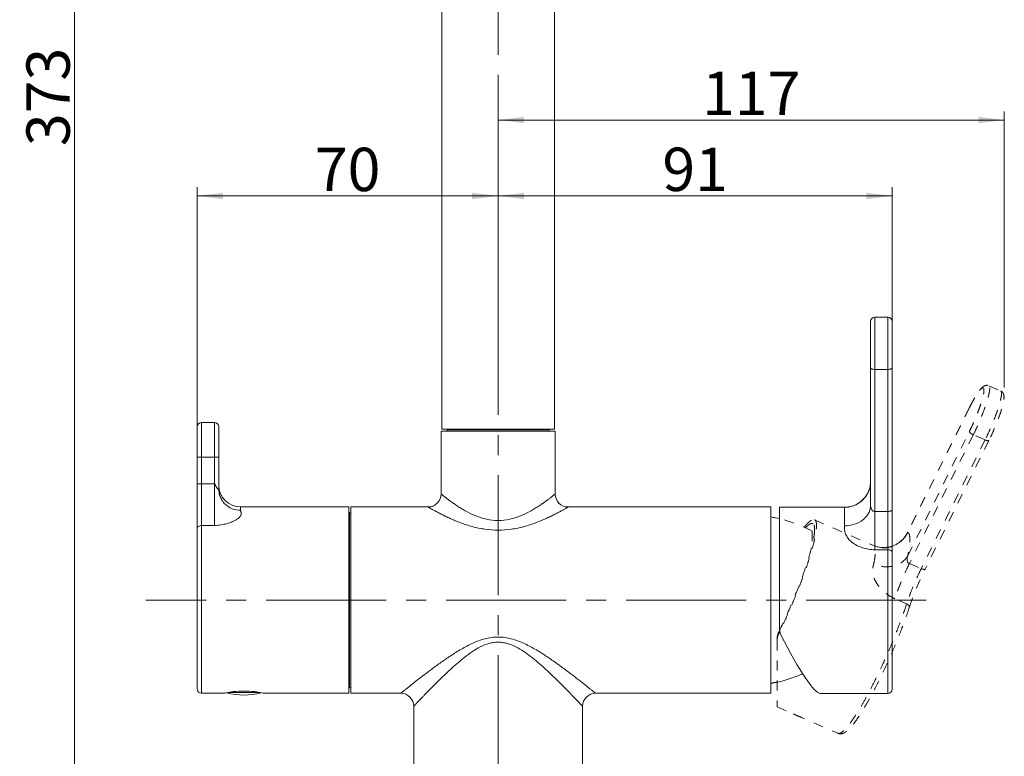
# Model space of a CAD drawing. Units: millimetres. Extents: x -1514 to -263, y -429 to 646.
# Drawn here: x -998 to -771, y 275 to 445 of the extents above; entities that cross this region are included whole.
import ezdxf

# ---------------------------------------------------------------- set-up
doc = ezdxf.new("R2010")
doc.units = ezdxf.units.MM
doc.header["$LTSCALE"] = 23.1
doc.linetypes.add('点画线', pattern=[18, 12, -2, 2, -2])
doc.linetypes.add('虚线', pattern=[2, 1, -1])
doc.layers.get('0').update_dxf_attribs({"lineweight": 18})
for name, color, linetype, lineweight in [('02___PRT_ALL_AXES', 7, 'Continuous', 18), ('中心线层', 1, '点画线', 18), ('虚线层', 6, '虚线', 18)]:
    doc.layers.add(name, color=color, linetype=linetype, lineweight=lineweight)
doc.styles.add('标准', font='txt', dxfattribs={"width": 0.667})
doc.dimstyles.new('标准', dxfattribs={"dimtxt": 10, "dimasz": 6, "dimexe": 2, "dimexo": 0, "dimgap": 1, "dimtad": 1, "dimzin": 12, "dimdsep": 46, "dimtxsty": '标准', "dimcen": 0, "dimdle": 10, "dimclrd": 256, "dimclre": 256, "dimclrt": 256, "dimazin": 3, "dimtfac": 1, "dimtmove": 0, "dimatfit": 3, "dimfxl": 1, "dimtolj": 1, "dimlwd": -1, "dimlwe": -1, "dimarcsym": 0})

# ---------------------------------------------------------------- blocks, each defined once
blk = doc.blocks.new('*X1')
at = {"linetype": 'Continuous'}
for points in [[(-985.3, 615.14), (-984.55, 609.14), (-986.05, 609.14)], [(-985.3, 242.64), (-984.55, 248.64), (-986.05, 248.64)]]:
    blk.add_hatch(color=256, dxfattribs=at).paths.add_polyline_path(points, flags=0)
for p, q in [((-888, 615.14), (-987.3, 615.14)), ((-985.3, 615.14), (-985.3, 242.64)), ((-910.5, 242.64), (-987.3, 242.64))]:
    blk.add_line(p, q, dxfattribs=at)
at = {"linetype": 'Continuous', "insert": (-991.42, 427.29), "char_height": 10, "width": 24.7141, "attachment_point": 5, "rotation": 90, "line_spacing_factor": 0.89982, "style": '标准'}
blk.add_mtext('\\T1.1;373', dxfattribs=at)
blk = doc.blocks.new('*X7')
at = {"linetype": 'Continuous'}
for points in [[(-887.5, 404.44), (-881.5, 405.19), (-881.5, 403.69)], [(-796.5, 404.44), (-802.5, 405.19), (-802.5, 403.69)]]:
    blk.add_hatch(color=256, dxfattribs=at).paths.add_polyline_path(points, flags=0)
for p, q in [((-887.5, 387.45), (-887.5, 406.44)), ((-796.5, 375.47), (-796.5, 406.44)), ((-887.5, 404.44), (-796.5, 404.44))]:
    blk.add_line(p, q, dxfattribs=at)
at = {"linetype": 'Continuous', "insert": (-842, 410.58), "char_height": 10, "width": 16.4761, "attachment_point": 5, "line_spacing_factor": 0.89982, "style": '标准'}
blk.add_mtext('\\T1.1;91', dxfattribs=at)
blk = doc.blocks.new('*X8')
at = {"linetype": 'Continuous'}
for points in [[(-957, 404.44), (-951, 403.69), (-951, 405.19)], [(-887.5, 404.44), (-893.5, 403.69), (-893.5, 405.19)]]:
    blk.add_hatch(color=256, dxfattribs=at).paths.add_polyline_path(points, flags=0)
for p, q in [((-957, 351.14), (-957, 406.44)), ((-887.5, 368.29), (-887.5, 406.44)), ((-887.5, 404.44), (-957, 404.44))]:
    blk.add_line(p, q, dxfattribs=at)
at = {"linetype": 'Continuous', "insert": (-922.25, 410.56), "char_height": 10, "width": 16.4761, "attachment_point": 5, "line_spacing_factor": 0.89982, "style": '标准'}
blk.add_mtext('\\T1.1;70', dxfattribs=at)
blk = doc.blocks.new('*X9')
at = {"layer": '虚线层', "ltscale": 0.1}
for p, q in [((50.33, 80.35), (53.05, 79.16)), ((45.83, 75.29), (31.48, 46.37)), ((45.82, 75.24), (31.58, 46.55)), ((45.84, 75.28), (45.82, 75.24)), ((31.58, 41.07), (45.82, 69.77)), ((46.72, 69.03), (31.98, 39.32)), ((49.44, 67.84), (46.72, 69.03)), ((49.44, 67.84), (34.7, 38.13)), ((50.34, 67.73), (35.6, 38.03)), ((0, 52.36), (0, 9.36)), ((10.05, 49.43), (23.68, 43.46)), ((9.5, 46.76), (9.5, 43.48)), ((23.91, 43.37), (23.68, 43.46)), ((31.98, 39.32), (34.7, 38.13)), ((31.33, 29.98), (28.61, 31.17)), ((1.8, 23.49), (1.8, 23.15)), ((1.43, 21.56), (1.43, 6.27)), ((1.41, 6.27), (15.45, 0.12))]:
    blk.add_line(p, q, dxfattribs=at)
blk.add_lwpolyline([(31.48, 46.37), (31.36, 46.15), (31.16, 45.81), (30.94, 45.49), (30.7, 45.18), (30.43, 44.89), (30.15, 44.61), (29.86, 44.36), (29.55, 44.12), (29.22, 43.91), (28.89, 43.72), (28.55, 43.55), (28.19, 43.41), (27.84, 43.28), (27.48, 43.18), (27.12, 43.1), (26.76, 43.05), (26.4, 43.01), (26.04, 43), (25.7, 43.01), (25.36, 43.03), (25.03, 43.08), (24.73, 43.13), (24.43, 43.2), (24.16, 43.28), (23.91, 43.37)], dxfattribs=at)
for centre, radius, start, end in [((-4.95, 20.47), 30, 61.1953, 80.4935), ((26.03, 49), 6.07, 332.4259, 334.2783), ((26.05, 48.99), 6.04, 334.2781, 336.1425), ((5.29, 21.79), 3.88, 153.9961, 156.7377), ((-117.87, 81.57), 133.17, 333.9812, 334.1133), ((4.96, 21.56), 3.53, 167.0244, 179.9245), ((-4.95, 41.25), 30, 279.5065, 282.4031)]:
    blk.add_arc(centre, radius, start, end, dxfattribs=at)
for points, knots in [([(45.82, 69.77), (46.04, 70.22), (46.49, 71.15), (47.11, 72.57), (47.69, 73.98), (48.19, 75.33), (48.56, 76.4), (48.79, 77.19), (48.93, 77.72), (49.05, 78.2), (49.13, 78.62), (49.18, 78.98), (49.2, 79.28), (49.19, 79.5), (49.16, 79.63), (49.13, 79.73), (49.08, 79.81), (49, 79.84), (48.94, 79.85), (48.87, 79.83), (48.76, 79.79), (48.61, 79.68), (48.42, 79.5), (48.2, 79.25), (47.96, 78.94), (47.59, 78.41), (47.09, 77.61), (46.46, 76.51), (46.05, 75.71), (45.84, 75.28)], [0, 0, 0, 0, 401.461979, 812.568473, 1217.907404, 1602.312282, 1951.47683, 2108.769785, 2252.613198, 2381.726955, 2495.067396, 2591.773761, 2671.356956, 2733.775239, 2758.843488, 2780.158798, 2813.766939, 2828.653389, 2844.243906, 2861.971543, 2882.811236, 2935.823659, 3005.62164, 3092.632085, 3196.6157, 3316.882481, 3602.292379, 3939.02661, 4314.84156, 4314.84156, 4314.84156, 4314.84156]), ([(45.83, 75.29), (46.01, 75.66), (46.37, 76.36), (46.92, 77.36), (47.44, 78.24), (47.93, 78.98), (48.4, 79.58), (48.79, 79.99), (49.1, 80.22), (49.3, 80.32), (49.47, 80.39), (49.67, 80.44), (49.88, 80.45), (50.11, 80.43), (50.26, 80.38), (50.33, 80.35)], [0, 0, 0, 0, 374.129875, 719.784944, 1029.105834, 1297.040053, 1522.922608, 1716.843741, 1812.532825, 1863.83968, 1919.190673, 1980.068611, 2045.440702, 2114.100248, 2186.802173, 2186.802173, 2186.802173, 2186.802173]), ([(46.72, 69.03), (47.03, 69.65), (47.63, 70.91), (48.45, 72.82), (49.08, 74.41), (49.52, 75.64), (49.8, 76.49), (50.04, 77.28), (50.24, 77.99), (50.38, 78.63), (50.48, 79.17), (50.53, 79.62), (50.53, 79.93), (50.49, 80.12), (50.46, 80.22), (50.4, 80.3), (50.36, 80.34), (50.33, 80.35)], [0, 0, 0, 0, 413.556477, 835.082375, 1241.743076, 1432.53876, 1611.503445, 1776.237457, 1924.580033, 2054.65234, 2164.899937, 2254.246836, 2322.311218, 2348.648051, 2370.324089, 2388.184357, 2403.768505, 2403.768505, 2403.768505, 2403.768505]), ([(53.05, 79.16), (53.08, 79.15), (53.12, 79.11), (53.17, 79.03), (53.21, 78.93), (53.25, 78.74), (53.25, 78.43), (53.2, 77.98), (53.1, 77.44), (52.96, 76.8), (52.76, 76.09), (52.52, 75.3), (52.24, 74.45), (51.8, 73.22), (51.17, 71.63), (50.35, 69.72), (49.75, 68.46), (49.44, 67.84)], [0, 0, 0, 0, 16.448018, 35.298328, 58.175925, 85.972678, 157.810046, 252.109678, 368.468588, 505.751143, 662.316736, 836.182385, 1025.067551, 1226.43954, 1655.642507, 2100.534688, 2537.015683, 2537.015683, 2537.015683, 2537.015683]), ([(53.05, 79.16), (53.16, 79.11), (53.36, 78.99), (53.57, 78.74), (53.71, 78.48), (53.8, 78.15), (53.83, 77.75), (53.8, 77.25), (53.72, 76.71), (53.59, 76.11), (53.41, 75.44), (53.11, 74.42), (52.63, 73.03), (51.95, 71.29), (51.19, 69.5), (50.63, 68.31), (50.34, 67.73)], [0, 0, 0, 0, 67.677727, 130.093019, 186.536159, 236.060074, 325.970469, 418.360856, 522.065168, 640.198599, 773.33058, 920.769603, 1252.390165, 1618.794333, 1999.981765, 2374.705132, 2374.705132, 2374.705132, 2374.705132]), ([(45.82, 75.24), (45.82, 75.24), (45.82, 75.26), (45.82, 75.27), (45.83, 75.29)], [0, 0, 0, 0, 106.944028, 409.143216, 409.143216, 409.143216, 409.143216]), ([(45.82, 69.77), (45.82, 69.74), (45.83, 69.68), (45.89, 69.6), (45.97, 69.5), (46.13, 69.36), (46.38, 69.19), (46.6, 69.08), (46.72, 69.03)], [0, 0, 0, 0, 61.528746, 142.93274, 245.515723, 367.648097, 655.606617, 969.904725, 969.904725, 969.904725, 969.904725]), ([(50.34, 67.73), (50.33, 67.72), (50.3, 67.68), (50.23, 67.66), (50.14, 67.65), (50.02, 67.66), (49.89, 67.68), (49.69, 67.73), (49.54, 67.79), (49.44, 67.84)], [0, 0, 0, 0, 66.128072, 148.048937, 253.396424, 383.774257, 537.525314, 711.483625, 1101.340903, 1101.340903, 1101.340903, 1101.340903]), ([(10.05, 49.43), (10.11, 49.41), (10.22, 49.33), (10.34, 49.15), (10.43, 48.92), (10.48, 48.62), (10.51, 48.26), (10.51, 47.84), (10.48, 47.36), (10.4, 46.61), (10.22, 45.54), (9.89, 44.1), (9.46, 42.47), (8.93, 40.68), (8.29, 38.74), (7.57, 36.69), (6.77, 34.54), (5.59, 31.57), (4.01, 27.84), (2.64, 24.89), (1.93, 23.43)], [0, 0, 0, 0, 12.218573, 26.127081, 42.891855, 63.168852, 87.28951, 115.413254, 147.597514, 183.832806, 268.222827, 367.854148, 481.634409, 608.214563, 746.038319, 893.378476, 1048.367904, 1209.028524, 1539.074486, 1866.665272, 1866.665272, 1866.665272, 1866.665272]), ([(7.68, 47.68), (7.81, 47.84), (8.06, 48.14), (8.42, 48.54), (8.76, 48.87), (9.08, 49.14), (9.36, 49.33), (9.62, 49.44), (9.85, 49.49), (10, 49.46), (10.05, 49.43)], [0, 0, 0, 0, 185.499522, 350.121469, 493.684572, 616.361916, 718.793744, 802.551748, 870.864116, 929.889392, 929.889392, 929.889392, 929.889392]), ([(9.69, 48.5), (9.64, 48.53), (9.54, 48.56), (9.37, 48.56), (9.18, 48.5), (8.97, 48.4), (8.75, 48.25), (8.4, 47.97), (8.15, 47.72), (7.98, 47.53)], [0, 0, 0, 0, 58.204764, 121.498349, 195.190455, 282.653829, 385.78156, 505.608516, 797.042238, 797.042238, 797.042238, 797.042238]), ([(9.99, 45.93), (10.03, 46.26), (10.08, 46.73), (10.09, 47.32), (10.07, 47.67), (10.02, 47.97), (9.94, 48.21), (9.84, 48.39), (9.74, 48.48), (9.69, 48.5)], [0, 0, 0, 0, 286.10227, 404.356345, 506.182499, 592.135196, 663.367538, 722.210122, 772.934103, 772.934103, 772.934103, 772.934103]), ([(1.8, 23.49), (2.82, 25.58), (4.26, 28.75), (6.02, 33), (7.2, 36.09), (8.21, 38.99), (9.02, 41.62), (9.55, 43.61), (9.84, 45.01), (9.95, 45.64), (9.99, 45.93)], [0, 0, 0, 0, 207.831782, 311.465025, 410.908522, 503.311468, 586.047201, 656.813268, 687.107978, 713.756384, 713.756384, 713.756384, 713.756384]), ([(31.41, 46.19), (31.23, 45.86), (30.82, 45.22), (30.04, 44.4), (29.12, 43.74), (28.1, 43.26), (27.01, 42.98), (25.88, 42.92), (24.77, 43.06), (24.05, 43.29), (23.71, 43.44)], [0, 0, 0, 0, 97.750525, 195.421845, 292.998554, 390.414082, 487.640387, 584.669236, 681.529128, 778.257659, 778.257659, 778.257659, 778.257659]), ([(31.58, 46.55), (31.57, 46.53), (31.53, 46.47), (31.5, 46.42), (31.48, 46.38)], [0, 0, 0, 0, 69.465738, 256.02435, 256.02435, 256.02435, 256.02435]), ([(31.58, 46.55), (31.59, 46.54), (31.63, 46.51), (31.67, 46.47), (31.7, 46.44)], [0, 0, 0, 0, 62.472477, 256.204159, 256.204159, 256.204159, 256.204159]), ([(31.7, 46.44), (31.78, 46.36), (31.9, 46.14), (32.02, 45.74), (32.08, 45.22), (32.09, 44.6), (32.04, 43.86), (31.9, 42.67), (31.72, 41.73), (31.58, 41.07)], [0, 0, 0, 0, 43.085947, 97.281459, 164.790145, 246.571368, 342.934224, 453.862716, 718.236408, 718.236408, 718.236408, 718.236408]), ([(23.71, 43.44), (23.71, 43.45), (23.69, 43.46), (23.66, 43.47), (23.65, 43.48)], [0, 0, 0, 0, 56.901627, 234.684357, 234.684357, 234.684357, 234.684357]), ([(23.71, 39.17), (23.83, 39.71), (23.98, 40.49), (24.09, 41.47), (24.11, 42.06), (24.1, 42.49), (24.06, 42.79), (23.99, 43.09), (23.87, 43.34), (23.71, 43.44)], [0, 0, 0, 0, 242.92384, 343.236321, 429.076263, 500.498351, 530.953285, 558.062168, 637.790956, 637.790956, 637.790956, 637.790956]), ([(31.58, 41.07), (31.42, 40.79), (31.02, 40.25), (30.24, 39.58), (29.31, 39.05), (27.9, 38.58), (25.95, 38.46), (24.43, 38.85), (23.71, 39.16)], [0, 0, 0, 0, 61.549468, 125.379228, 191.91564, 261.148478, 405.320128, 552.288331, 552.288331, 552.288331, 552.288331]), ([(31.98, 39.32), (31.94, 39.34), (31.86, 39.36), (31.7, 39.42), (31.59, 39.57), (31.53, 39.73), (31.48, 39.9), (31.44, 40.1), (31.42, 40.35), (31.43, 40.6), (31.49, 40.84), (31.54, 41), (31.58, 41.07)], [0, 0, 0, 0, 59.376192, 118.624618, 235.88506, 294.988406, 353.81427, 469.920836, 583.125447, 693.955573, 806.34665, 923.047467, 923.047467, 923.047467, 923.047467]), ([(28.61, 31.17), (28.17, 31.37), (27.31, 31.84), (26.14, 32.72), (25.12, 33.75), (24.3, 34.88), (23.81, 35.88), (23.58, 36.68), (23.48, 37.25), (23.46, 37.78), (23.51, 38.28), (23.61, 38.73), (23.68, 39.02), (23.71, 39.17)], [0, 0, 0, 0, 117.578873, 235.598795, 352.404357, 465.625036, 571.733633, 620.937546, 667.011376, 709.848976, 749.665328, 786.963756, 822.398391, 822.398391, 822.398391, 822.398391]), ([(31.98, 39.32), (31.65, 38.65), (31, 37.28), (30.1, 35.2), (29.29, 33.16), (28.82, 31.82), (28.61, 31.17)], [0, 0, 0, 0, 90.090269, 181.989943, 270.936376, 352.331339, 352.331339, 352.331339, 352.331339]), ([(34.7, 38.13), (34.37, 37.46), (33.72, 36.09), (32.82, 34.01), (32.01, 31.97), (31.54, 30.63), (31.33, 29.98)], [0, 0, 0, 0, 91.071163, 183.971433, 273.886306, 356.167492, 356.167492, 356.167492, 356.167492]), ([(31.95, 29.2), (32.17, 29.9), (32.68, 31.35), (33.55, 33.56), (34.53, 35.81), (35.23, 37.3), (35.6, 38.03)], [0, 0, 0, 0, 81.263952, 170.365591, 262.508413, 352.781459, 352.781459, 352.781459, 352.781459]), ([(35.6, 38.03), (35.59, 38.01), (35.56, 37.98), (35.49, 37.96), (35.4, 37.95), (35.28, 37.96), (35.16, 37.98), (34.96, 38.03), (34.8, 38.09), (34.7, 38.13)], [0, 0, 0, 0, 40.202881, 90.007067, 154.053581, 233.317415, 326.791114, 432.54991, 669.565527, 669.565527, 669.565527, 669.565527]), ([(31.33, 29.98), (30.88, 28.59), (29.86, 25.71), (28.14, 21.33), (26.2, 16.86), (24.8, 13.91), (24.08, 12.46)], [0, 0, 0, 0, 58.174695, 121.748131, 187.432943, 251.822297, 251.822297, 251.822297, 251.822297]), ([(31.95, 29.2), (31.96, 29.23), (31.97, 29.3), (31.95, 29.41), (31.91, 29.52), (31.81, 29.67), (31.62, 29.84), (31.43, 29.94), (31.33, 29.98)], [0, 0, 0, 0, 44.87718, 92.451168, 144.779283, 202.92414, 336.265059, 487.297349, 487.297349, 487.297349, 487.297349]), ([(31.95, 29.2), (31.42, 27.6), (30.23, 24.27), (28.55, 20.12), (27.05, 16.71), (25.88, 14.18), (24.69, 11.76), (23.51, 9.47), (22.35, 7.37), (21.24, 5.48), (20.2, 3.85), (19.36, 2.66), (18.73, 1.86), (18.18, 1.23), (17.63, 0.69), (17.04, 0.28), (16.57, 0.06), (16.13, -0.02), (15.75, 0.02), (15.55, 0.08), (15.45, 0.12)], [0, 0, 0, 0, 146.779832, 307.502709, 389.522254, 470.667504, 549.471757, 624.523739, 694.503473, 758.224932, 814.688905, 863.174084, 884.324664, 903.446638, 936.289048, 950.828063, 965.410053, 981.035552, 989.480743, 998.594749, 998.594749, 998.594749, 998.594749]), ([(1.43, 21.91), (1.43, 22.15), (1.48, 22.64), (1.63, 23.1), (1.72, 23.32)], [0, 0, 0, 0, 67.385841, 136.443886, 136.443886, 136.443886, 136.443886]), ([(1.8, 23.15), (1.77, 23.09), (1.65, 22.83), (1.56, 22.56), (1.52, 22.35)], [0, 0, 0, 0, 34.755099, 137.829935, 137.829935, 137.829935, 137.829935]), ([(24.08, 12.46), (23.62, 11.53), (22.72, 9.76), (21.35, 7.26), (20.05, 5.06), (19.01, 3.46), (18.23, 2.38), (17.71, 1.71), (17.22, 1.16), (16.78, 0.71), (16.39, 0.38), (16.08, 0.19), (15.86, 0.11), (15.71, 0.08), (15.57, 0.08), (15.49, 0.11), (15.45, 0.12)], [0, 0, 0, 0, 109.15257, 210.055234, 300.338811, 377.934684, 411.43616, 441.178925, 467.037106, 488.948985, 506.929845, 521.15443, 527.002836, 532.142681, 536.74756, 541.058848, 541.058848, 541.058848, 541.058848]), ([(5.23, 4.6), (5.55, 4.43), (6.19, 4.12), (6.85, 3.86), (7.18, 3.75)], [0, 0, 0, 0, 15.695957, 30.893327, 30.893327, 30.893327, 30.893327])]:
    blk.add_open_spline(points, degree=3, knots=knots, dxfattribs=at)
blk = doc.blocks.new('*X10')
at = {"linetype": 'Continuous'}
for points in [[(-887.5, 421.96), (-881.5, 422.71), (-881.5, 421.21)], [(-770.61, 421.96), (-776.61, 422.71), (-776.61, 421.21)]]:
    blk.add_hatch(color=256, dxfattribs=at).paths.add_polyline_path(points, flags=0)
for p, q in [((-887.5, 428.44), (-887.5, 419.96)), ((-770.61, 360.26), (-770.61, 423.96)), ((-887.5, 421.96), (-770.61, 421.96))]:
    blk.add_line(p, q, dxfattribs=at)
at = {"linetype": 'Continuous', "insert": (-829.06, 428.1), "char_height": 10, "width": 24.7141, "attachment_point": 5, "line_spacing_factor": 0.89982, "style": '标准'}
blk.add_mtext('\\T1.1;117', dxfattribs=at)

msp = doc.modelspace()

# ---------------------------------------------------------------- linework, layer by layer
at = {"color": 7, "linetype": 'Continuous'}
for p, q in [((-900.5, 350.64), (-900.5, 471.014)), ((-874.5, 350.64), (-874.5, 471.014)), ((-801.5, 333.08), (-801.5, 375.474)), ((-800.5, 322.772), (-800.5, 376.474)), ((-800.5, 376.474), (-797.5, 376.474)), ((-797.5, 376.474), (-797.5, 289.593)), ((-796.5, 375.474), (-796.5, 290.593)), ((-797.5, 364.396), (-800.5, 364.396)), ((-957, 290.64), (-957, 351.14)), ((-956, 289.64), (-956, 352.14)), ((-953, 352.14), (-956, 352.14)), ((-953, 352.14), (-953, 328.388)), ((-952, 351.14), (-952, 336.698)), ((-900.5, 350.64), (-874.5, 350.64)), ((-899.05, 350.64), (-899.25, 350.44)), ((-899.25, 350.14), (-899.25, 350.44)), ((-899.25, 350.44), (-875.75, 350.44)), ((-875.95, 350.64), (-875.75, 350.44)), ((-875.75, 350.14), (-875.75, 350.44)), ((-900.675, 350.14), (-900.675, 335.64)), ((-900.675, 350.14), (-874.325, 350.14)), ((-874.325, 350.14), (-874.325, 335.64)), ((-952, 344.14), (-957, 344.14)), ((-957, 338.014), (-953, 338.014)), ((-951.682, 335.055), (-951.699, 335.1)), ((-951.664, 335.012), (-951.682, 335.055)), ((-951.646, 334.969), (-951.664, 335.012)), ((-951.628, 334.927), (-951.646, 334.969)), ((-951.61, 334.886), (-951.628, 334.927)), ((-951.591, 334.845), (-951.61, 334.886)), ((-951.573, 334.804), (-951.591, 334.845)), ((-951.554, 334.764), (-951.573, 334.804)), ((-951.535, 334.725), (-951.554, 334.764)), ((-951.516, 334.685), (-951.535, 334.725)), ((-951.497, 334.647), (-951.516, 334.685)), ((-951.478, 334.609), (-951.497, 334.647)), ((-951.459, 334.571), (-951.478, 334.609)), ((-951.439, 334.533), (-951.459, 334.571)), ((-951.42, 334.496), (-951.439, 334.533)), ((-951.4, 334.46), (-951.42, 334.496)), ((-951.38, 334.424), (-951.4, 334.46)), ((-951.361, 334.388), (-951.38, 334.424)), ((-951.341, 334.352), (-951.361, 334.388)), ((-951.321, 334.317), (-951.341, 334.352)), ((-951.301, 334.283), (-951.321, 334.317)), ((-951.281, 334.249), (-951.301, 334.283)), ((-951.26, 334.215), (-951.281, 334.249)), ((-951.24, 334.182), (-951.26, 334.215)), ((-951.22, 334.149), (-951.24, 334.182)), ((-951.2, 334.116), (-951.22, 334.149)), ((-951.179, 334.084), (-951.2, 334.116)), ((-951.159, 334.052), (-951.179, 334.084)), ((-951.138, 334.021), (-951.159, 334.052)), ((-951.118, 333.99), (-951.138, 334.021)), ((-951.097, 333.959), (-951.118, 333.99)), ((-951.077, 333.929), (-951.097, 333.959)), ((-951.056, 333.899), (-951.077, 333.929)), ((-951.036, 333.869), (-951.056, 333.899)), ((-951.015, 333.84), (-951.036, 333.869)), ((-950.995, 333.812), (-951.015, 333.84)), ((-950.975, 333.784), (-950.995, 333.812)), ((-950.954, 333.756), (-950.975, 333.784)), ((-950.934, 333.729), (-950.954, 333.756)), ((-950.914, 333.702), (-950.934, 333.729)), ((-950.894, 333.676), (-950.914, 333.702)), ((-950.874, 333.65), (-950.894, 333.676)), ((-950.854, 333.624), (-950.874, 333.65)), ((-950.834, 333.599), (-950.854, 333.624)), ((-950.815, 333.574), (-950.834, 333.599)), ((-950.795, 333.55), (-950.815, 333.574)), ((-950.775, 333.526), (-950.795, 333.55)), ((-950.756, 333.503), (-950.775, 333.526)), ((-950.737, 333.479), (-950.756, 333.503)), ((-950.717, 333.457), (-950.737, 333.479)), ((-950.698, 333.435), (-950.717, 333.457)), ((-950.68, 333.413), (-950.698, 333.435)), ((-950.661, 333.392), (-950.68, 333.413)), ((-950.643, 333.371), (-950.661, 333.392)), ((-950.624, 333.351), (-950.643, 333.371)), ((-950.607, 333.331), (-950.624, 333.351)), ((-950.589, 333.312), (-950.607, 333.331)), ((-950.572, 333.294), (-950.589, 333.312)), ((-950.555, 333.276), (-950.572, 333.294)), ((-950.539, 333.258), (-950.555, 333.276)), ((-950.523, 333.242), (-950.539, 333.258)), ((-950.507, 333.225), (-950.523, 333.242)), ((-950.492, 333.21), (-950.507, 333.225)), ((-950.479, 333.196), (-950.492, 333.21)), ((-950.466, 333.184), (-950.479, 333.196)), ((-950.455, 333.172), (-950.466, 333.184)), ((-950.442, 333.16), (-950.455, 333.172)), ((-950.446, 333.164), (-950.439, 333.158)), ((-947, 331.875), (-947, 332.64)), ((-922, 332.64), (-947, 332.64)), ((-922, 289.64), (-922, 332.64)), ((-903.675, 332.64), (-921.5, 332.64)), ((-824.5, 332.64), (-871.325, 332.64)), ((-822.5, 332.593), (-807.502, 332.593)), ((-822.5, 332.593), (-822.5, 304.579)), ((-807.504, 332.593), (-807.503, 332.593)), ((-807.5, 328.284), (-807.5, 332.561)), ((-922, 331.39), (-921.8, 331.39)), ((-921.8, 331.39), (-921.8, 290.89)), ((-800.5, 331.624), (-797.5, 331.624)), ((-953, 328.388), (-956, 328.388)), ((-797.5, 322.772), (-800.5, 322.772)), ((-950.9, 289.64), (-956, 289.64)), ((-922, 289.64), (-941.5, 289.64)), ((-922, 290.89), (-921.8, 290.89)), ((-910, 289.64), (-921.5, 289.64)), ((-824.5, 289.64), (-865, 289.64)), ((-813.081, 289.593), (-797.5, 289.593)), ((-907, 286.64), (-907, 249.14)), ((-868, 286.64), (-868, 249.14))]:
    msp.add_line(p, q, dxfattribs=at)
for points in [[(-801.5, 338.553), (-801.506, 338.281), (-801.539, 337.87), (-801.601, 337.459), (-801.692, 337.051), (-801.812, 336.648), (-801.961, 336.253), (-802.138, 335.869), (-802.342, 335.498), (-802.572, 335.142), (-802.826, 334.805), (-803.104, 334.487), (-803.402, 334.19), (-803.719, 333.916), (-804.054, 333.666), (-804.403, 333.441), (-804.766, 333.242), (-805.139, 333.069), (-805.52, 332.924), (-805.907, 332.805), (-806.298, 332.713), (-806.69, 332.647), (-807.082, 332.607), (-807.504, 332.593)], [(-951.699, 335.1), (-951.717, 335.145), (-951.726, 335.167), (-951.734, 335.19), (-951.743, 335.214), (-951.752, 335.237), (-951.76, 335.26), (-951.769, 335.284), (-951.777, 335.308), (-951.785, 335.332), (-951.793, 335.356), (-951.802, 335.38), (-951.81, 335.405), (-951.818, 335.43), (-951.826, 335.455), (-951.833, 335.48), (-951.841, 335.505), (-951.848, 335.531), (-951.856, 335.557), (-951.863, 335.583), (-951.871, 335.61), (-951.878, 335.637), (-951.885, 335.664), (-951.891, 335.689), (-951.897, 335.715), (-951.903, 335.74), (-951.908, 335.761)]]:
    msp.add_lwpolyline(points, dxfattribs=at)
for centre, radius, start, end in [((-800.5, 375.474), 1, 90, 180), ((-797.5, 375.474), 1, 0, 90), ((-956, 351.14), 1, 90, 180), ((-953, 351.14), 1, 0, 90), ((-947, 337.64), 5, 180, 270), ((-947.338, 336.699), 4.662, 180.00928, 188.06041), ((-947.337, 336.699), 4.663, 188.06106, 191.60786), ((-947.329, 336.701), 4.671, 191.61034, 194.38562), ((-903.675, 335.64), 3, 269.99949, 0.00043), ((-871.325, 335.64), 3, 179.99964, 270.00043), ((-947.156, 336.795), 4.87, 219.57462, 226.05577), ((-921.8, 331.09), 0.3, 0, 90), ((-818.92, 304.578), 3.579, 179.97897, 193.54356), ((-818.987, 304.566), 3.512, 193.61861, 206.68117), ((-921.8, 291.19), 0.3, 270, 0), ((-956, 290.64), 1, 180, 270), ((-910, 286.64), 3, 359.99968, 90.00033), ((-865, 286.64), 3, 89.99967, 180.00032), ((-797.5, 290.593), 1, 270, 0)]:
    msp.add_arc(centre, radius, start, end, dxfattribs=at)
msp.add_ellipse((-822.5, 311.093), major_axis=(-9.609, 21.462), ratio=0.1333301, start_param=1.8976301, end_param=3.0819991, dxfattribs=at)
for points, knots in [([(-801.5, 364.738), (-801.5, 364.715), (-801.483, 364.663), (-801.42, 364.599), (-801.325, 364.541), (-801.201, 364.491), (-801.05, 364.45), (-800.815, 364.408), (-800.628, 364.396), (-800.5, 364.396)], [0, 0, 0, 0, 1161.7729689, 2598.4052597, 4435.0468284, 6691.1990215, 9325.7400022, 12267.8107259, 18690.6149448, 18690.6149448, 18690.6149448, 18690.6149448]), ([(-796.5, 364.738), (-796.5, 364.715), (-796.517, 364.663), (-796.58, 364.599), (-796.674, 364.541), (-796.799, 364.491), (-796.95, 364.45), (-797.185, 364.408), (-797.372, 364.396), (-797.5, 364.396)], [0, 0, 0, 0, 1156.7943863, 2587.2702331, 4416.0411835, 6662.525016, 9285.776111, 12215.2390876, 18610.5194598, 18610.5194598, 18610.5194598, 18610.5194598]), ([(-952, 336.698), (-952, 336.679), (-952, 336.65), (-952.002, 336.614), (-952.004, 336.592), (-952.007, 336.575), (-952.012, 336.562), (-952.018, 336.556), (-952.024, 336.553), (-952.028, 336.555), (-952.032, 336.558), (-952.039, 336.561), (-952.048, 336.568), (-952.058, 336.58), (-952.071, 336.592), (-952.083, 336.608), (-952.101, 336.631), (-952.128, 336.661), (-952.154, 336.705), (-952.192, 336.744), (-952.224, 336.791), (-952.261, 336.838), (-952.299, 336.886), (-952.338, 336.936), (-952.378, 336.987), (-952.431, 337.059), (-952.499, 337.152), (-952.574, 337.27), (-952.645, 337.393), (-952.702, 337.499), (-952.744, 337.586), (-952.775, 337.652), (-952.805, 337.718), (-952.837, 337.784), (-952.868, 337.85), (-952.891, 337.899), (-952.91, 337.93), (-952.921, 337.945), (-952.932, 337.96), (-952.941, 337.975), (-952.952, 337.99), (-952.967, 338), (-952.978, 338.012), (-952.991, 338.013), (-952.997, 338.014), (-953, 338.014)], [0, 0, 0, 0, 3740.0431317, 5416.9379768, 6780.2362951, 7903.4629905, 8724.2108293, 9307.7320954, 9559.2290758, 9827.029995, 10146.2829249, 10487.7592134, 11290.5466086, 12304.3676267, 13415.6463215, 14659.052999, 16025.3578548, 18944.4200612, 22258.6451517, 25608.1769943, 29236.8971752, 32992.7365495, 36865.3643098, 40871.7564339, 44971.1725121, 49172.0658879, 57792.6645047, 66653.6172894, 75665.4602251, 84766.4782408, 89341.1423354, 93923.9057875, 98514.1088193, 103108.259083, 107707.2991928, 112310.0485992, 113460.4639143, 114611.5045199, 115761.9414169, 116913.3740322, 118066.9216817, 119213.7281481, 120365.7019504, 120943.14796, 121519.4669496, 121519.4669496, 121519.4669496, 121519.4669496]), ([(-801.5, 338.553), (-801.5, 338.161), (-801.577, 337.376), (-801.921, 336.245), (-802.479, 335.203), (-803.23, 334.289), (-804.145, 333.539), (-805.189, 332.982), (-806.322, 332.639), (-807.108, 332.562), (-807.5, 332.562)], [0, 0, 0, 0, 2622.6584936, 5245.601801, 7869.0712886, 10493.2281192, 13118.128737, 15743.7163471, 18369.8296481, 20996.2274081, 20996.2274081, 20996.2274081, 20996.2274081]), ([(-874.325, 335.64), (-874.326, 335.638), (-874.333, 335.634), (-874.345, 335.623), (-874.368, 335.605), (-874.398, 335.58), (-874.437, 335.549), (-874.506, 335.493), (-874.613, 335.407), (-874.766, 335.285), (-874.951, 335.139), (-875.165, 334.971), (-875.506, 334.707), (-875.996, 334.334), (-876.657, 333.848), (-877.409, 333.318), (-878.244, 332.761), (-879.157, 332.192), (-880.505, 331.421), (-882.365, 330.528), (-884.832, 329.742), (-887.5, 329.439), (-890.168, 329.742), (-892.635, 330.528), (-894.495, 331.421), (-895.843, 332.192), (-896.756, 332.761), (-897.591, 333.318), (-898.342, 333.848), (-899.004, 334.334), (-899.494, 334.707), (-899.835, 334.971), (-900.049, 335.139), (-900.233, 335.285), (-900.386, 335.407), (-900.494, 335.493), (-900.563, 335.549), (-900.602, 335.58), (-900.632, 335.605), (-900.655, 335.623), (-900.667, 335.634), (-900.674, 335.638), (-900.675, 335.64)], [0, 0, 0, 0, 20.7020553, 82.2528611, 184.3295344, 326.6091602, 508.7688874, 730.4858759, 1290.4575853, 2000.1092527, 2852.3712926, 3839.9790779, 4954.7689505, 7532.4431264, 10521.2138699, 13862.420777, 17505.5042559, 21408.0242828, 25534.9518224, 34347.3122798, 43745.6015061, 53494.7011827, 63243.8077602, 72642.1175392, 81454.4063779, 85581.2807331, 89483.764052, 93126.8401914, 96468.0601726, 99456.8455737, 102034.5275812, 103149.3196791, 104136.9286948, 104989.1914729, 105698.843579, 106258.8153205, 106480.5321057, 106662.691512, 106804.9708381, 106907.0473831, 106968.5983708, 106989.301068, 106989.301068, 106989.301068, 106989.301068]), ([(-950.535, 333.289), (-950.072, 332.842), (-948.954, 332.123), (-947.649, 331.876), (-947, 331.876)], [0, 0, 0, 0, 3575.1026519, 7184.5352606, 7184.5352606, 7184.5352606, 7184.5352606]), ([(-871.325, 332.64), (-871.327, 332.639), (-871.334, 332.633), (-871.353, 332.624), (-871.382, 332.606), (-871.424, 332.583), (-871.476, 332.552), (-871.57, 332.499), (-871.714, 332.416), (-871.919, 332.299), (-872.166, 332.16), (-872.452, 332), (-872.775, 331.821), (-873.133, 331.626), (-873.673, 331.337), (-874.419, 330.948), (-875.395, 330.464), (-876.467, 329.962), (-877.626, 329.458), (-879.308, 328.793), (-881.572, 328.052), (-884.467, 327.437), (-887.5, 327.213), (-890.532, 327.437), (-893.428, 328.052), (-895.692, 328.793), (-897.374, 329.458), (-898.532, 329.962), (-899.605, 330.464), (-900.58, 330.948), (-901.327, 331.337), (-901.867, 331.626), (-902.225, 331.821), (-902.548, 332), (-902.834, 332.16), (-903.081, 332.299), (-903.286, 332.416), (-903.43, 332.499), (-903.523, 332.552), (-903.576, 332.583), (-903.618, 332.606), (-903.647, 332.624), (-903.665, 332.633), (-903.673, 332.639), (-903.675, 332.64)], [0, 0, 0, 0, 22.5636914, 89.6709174, 200.9458802, 356.0128271, 554.496106, 796.0151349, 1405.2599579, 2176.0040089, 3100.0281444, 4168.627885, 5372.1345563, 6700.7954478, 8145.1809284, 11345.4054281, 14906.2926219, 18770.8429061, 22891.0730197, 27226.7877739, 36410.1303235, 46086.4058412, 56024.0326302, 65961.6622091, 75637.9578395, 84821.2456087, 89156.9077005, 93277.0897454, 97141.6217883, 100702.5208592, 103902.762928, 105347.1537196, 106675.8188578, 107879.3284199, 108947.9298524, 109871.9548843, 110642.6994059, 111251.9441729, 111493.4629329, 111691.945786, 111847.0123407, 111958.2871579, 112025.394664, 112047.9592854, 112047.9592854, 112047.9592854, 112047.9592854]), ([(-807.5, 332.561), (-807.5, 332.566), (-807.501, 332.574), (-807.504, 332.583), (-807.509, 332.59), (-807.505, 332.593), (-807.504, 332.593)], [0, 0, 0, 0, 4543.3758049, 7957.9429719, 9975.5047046, 11224.4667853, 11224.4667853, 11224.4667853, 11224.4667853]), ([(-801.5, 333.08), (-801.5, 332.766), (-801.579, 332.128), (-801.929, 331.217), (-802.493, 330.381), (-803.518, 329.391), (-805.204, 328.516), (-806.725, 328.283), (-807.5, 328.283)], [0, 0, 0, 0, 1784.3263871, 3605.6494617, 5493.426491, 7464.6567662, 11640.602363, 16039.9106691, 16039.9106691, 16039.9106691, 16039.9106691]), ([(-800.5, 331.624), (-800.543, 331.624), (-800.627, 331.607), (-800.799, 331.601), (-800.953, 331.697), (-801.069, 331.818), (-801.175, 331.95), (-801.328, 332.192), (-801.486, 332.581), (-801.5, 332.913), (-801.5, 333.08)], [0, 0, 0, 0, 1349.315145, 2676.5937691, 5310.2871354, 6642.3456981, 7968.1459973, 10582.9721821, 15634.3011287, 20874.6345061, 20874.6345061, 20874.6345061, 20874.6345061]), ([(-796.5, 331.966), (-796.5, 331.943), (-796.517, 331.891), (-796.58, 331.827), (-796.674, 331.769), (-796.799, 331.719), (-796.95, 331.678), (-797.185, 331.636), (-797.372, 331.624), (-797.5, 331.624)], [0, 0, 0, 0, 1130.7599124, 2529.0418908, 4316.6550605, 6512.5801892, 9076.7931689, 11940.3265123, 18191.676587, 18191.676587, 18191.676587, 18191.676587]), ([(-953, 328.388), (-952.731, 328.388), (-951.974, 328.423), (-950.881, 328.6), (-949.762, 328.903), (-948.88, 329.231), (-948.152, 329.59), (-947.593, 329.954), (-947.187, 330.317), (-946.918, 330.681), (-946.795, 331.037), (-946.812, 331.332), (-946.879, 331.531), (-946.94, 331.668), (-946.984, 331.775), (-947, 331.843), (-947, 331.875)], [0, 0, 0, 0, 4128.1327318, 11590.7632726, 16920.1181636, 21870.7280908, 25989.9375086, 29345.5019504, 32066.7831526, 34295.3355353, 36213.931948, 37710.0053051, 38724.3481513, 39431.6228, 40001.8120412, 40492.9139648, 40492.9139648, 40492.9139648, 40492.9139648]), ([(-957, 327.585), (-957, 327.691), (-956.943, 327.912), (-956.713, 328.177), (-956.383, 328.348), (-956.129, 328.388), (-956, 328.388)], [0, 0, 0, 0, 2867.2634754, 5937.0787615, 9272.9511544, 12785.9077937, 12785.9077937, 12785.9077937, 12785.9077937]), ([(-800.5, 322.772), (-800.987, 322.772), (-801.958, 322.858), (-803.361, 323.204), (-804.663, 323.744), (-805.802, 324.466), (-806.705, 325.34), (-807.213, 326.182), (-807.428, 326.866), (-807.502, 327.356), (-807.511, 327.827), (-807.5, 328.133), (-807.5, 328.284)], [0, 0, 0, 0, 3769.7769594, 7498.6015814, 11140.330046, 14627.3185857, 17868.3116422, 20784.2019401, 22121.6360424, 23389.3359108, 24600.7944152, 25761.9194333, 25761.9194333, 25761.9194333, 25761.9194333]), ([(-796.5, 322.229), (-796.5, 322.264), (-796.514, 322.34), (-796.575, 322.444), (-796.67, 322.538), (-796.846, 322.651), (-797.128, 322.747), (-797.372, 322.772), (-797.5, 322.772)], [0, 0, 0, 0, 1379.9332483, 2877.6860533, 4566.8713307, 6479.322128, 10903.8661032, 15839.9172333, 15839.9172333, 15839.9172333, 15839.9172333]), ([(-899.041, 297.912), (-898.248, 298.445), (-896.617, 299.496), (-894.484, 300.689), (-892.674, 301.516), (-891.253, 302.042), (-889.776, 302.432), (-888.255, 302.641), (-886.717, 302.639), (-885.197, 302.426), (-883.721, 302.034), (-881.837, 301.333), (-879.623, 300.223), (-877.14, 298.716), (-874.816, 297.147), (-872.649, 295.587), (-870.951, 294.313), (-869.685, 293.342), (-868.815, 292.668), (-868.01, 292.038), (-867.279, 291.462), (-866.633, 290.949), (-866.153, 290.565), (-865.819, 290.298), (-865.609, 290.13), (-865.43, 289.986), (-865.281, 289.866), (-865.176, 289.782), (-865.109, 289.728), (-865.071, 289.697), (-865.041, 289.673), (-865.02, 289.655), (-865.007, 289.647), (-865.002, 289.64), (-865, 289.64)], [0, 0, 0, 0, 6168.9420141, 12519.2928557, 15748.9644589, 19007.4351312, 22288.7009794, 25585.220352, 28887.1801685, 32183.5035778, 35464.421167, 38722.4247261, 45143.9409293, 51408.433765, 57463.166582, 63238.5803559, 68640.0326402, 71161.7700019, 73538.1534223, 75745.6749193, 77757.4976854, 79543.2206215, 81070.3056368, 81726.1547843, 82304.5572218, 82801.7938933, 83214.3003307, 83538.5332911, 83666.653487, 83771.8624151, 83853.9967053, 83912.8929625, 83948.3878334, 83960.3179817, 83960.3179817, 83960.3179817, 83960.3179817]), ([(-907, 286.64), (-906.998, 286.643), (-906.991, 286.648), (-906.982, 286.659), (-906.961, 286.68), (-906.927, 286.717), (-906.875, 286.772), (-906.808, 286.842), (-906.727, 286.928), (-906.632, 287.029), (-906.479, 287.191), (-906.255, 287.427), (-905.95, 287.748), (-905.599, 288.116), (-905.205, 288.527), (-904.773, 288.977), (-904.128, 289.644), (-903.248, 290.546), (-902.112, 291.695), (-900.879, 292.916), (-899.56, 294.188), (-898.161, 295.488), (-896.681, 296.796), (-895.113, 298.081), (-893.44, 299.303), (-891.634, 300.393), (-889.984, 301.082), (-888.581, 301.39), (-887.5, 301.471), (-886.419, 301.39), (-885.016, 301.082), (-883.366, 300.393), (-881.56, 299.303), (-879.887, 298.081), (-878.319, 296.796), (-876.839, 295.488), (-875.44, 294.188), (-874.121, 292.916), (-872.888, 291.695), (-871.751, 290.546), (-870.871, 289.644), (-870.227, 288.977), (-869.795, 288.527), (-869.401, 288.116), (-869.05, 287.748), (-868.745, 287.427), (-868.521, 287.191), (-868.367, 287.029), (-868.272, 286.928), (-868.191, 286.842), (-868.125, 286.772), (-868.072, 286.717), (-868.038, 286.68), (-868.018, 286.659), (-868.009, 286.648), (-868.001, 286.643), (-868, 286.64)], [0, 0, 0, 0, 31.4505507, 70.5074019, 125.0166379, 280.0863386, 496.0476869, 772.2856808, 1107.8437389, 1501.115859, 1950.4233841, 3010.4288874, 4273.7251071, 5724.3555179, 7346.1348345, 9123.6341381, 11041.9741358, 15246.8313828, 19863.8063428, 24813.8976692, 30033.7768325, 35472.8536946, 41090.9291363, 46856.1714724, 52743.5238572, 58732.7135152, 64803.2778841, 67866.3469681, 70937.88453, 74009.4157217, 77072.4863662, 83143.0327879, 89132.1887079, 95019.494217, 100784.6988285, 106402.7560817, 111841.8245589, 117061.6933228, 122011.7742923, 126628.7364835, 130833.5770743, 132751.9060057, 134529.3975345, 136151.1673455, 137601.7880804, 138865.078242, 139925.0829224, 140374.3907739, 140767.6627378, 141103.2194623, 141379.4545904, 141595.4128883, 141750.4810425, 141804.9905766, 141844.0487188, 141875.5056539, 141875.5056539, 141875.5056539, 141875.5056539]), ([(-910, 289.64), (-909.998, 289.64), (-909.994, 289.646), (-909.982, 289.653), (-909.964, 289.669), (-909.937, 289.69), (-909.904, 289.717), (-909.844, 289.765), (-909.752, 289.839), (-909.62, 289.945), (-909.461, 290.073), (-909.276, 290.222), (-908.979, 290.46), (-908.55, 290.802), (-907.972, 291.262), (-907.316, 291.781), (-906.592, 292.35), (-905.805, 292.963), (-904.657, 293.849), (-903.112, 295.02), (-901.139, 296.467), (-899.758, 297.431), (-899.041, 297.912)], [0, 0, 0, 0, 19.1498311, 76.1299049, 170.6937203, 302.5947061, 471.5862804, 677.4218721, 1198.6040514, 1862.738389, 2664.5836822, 3598.7735104, 4659.8965262, 7138.3562561, 10048.540551, 13340.3440953, 16966.4084176, 20883.9580319, 25054.7732277, 34027.6149943, 43669.0410199, 53817.6923973, 53817.6923973, 53817.6923973, 53817.6923973])]:
    msp.add_open_spline(points, degree=3, knots=knots, dxfattribs=at)
at = {"layer": '02___PRT_ALL_AXES', "color": 7, "linetype": 'Continuous'}
for p, q in [((-921.5, 332.64), (-921.5, 289.64)), ((-921.5, 332.64), (-903.675, 332.64)), ((-871.325, 332.64), (-824.5, 332.64)), ((-824.5, 332.64), (-824.5, 289.64)), ((-922, 331.39), (-921.8, 331.39)), ((-950.9, 289.64), (-956, 289.64)), ((-949.877, 289.84), (-942.523, 289.84)), ((-942.016, 289.747), (-941.987, 289.741)), ((-922, 289.64), (-941.5, 289.64)), ((-922, 290.89), (-921.8, 290.89)), ((-921.5, 289.64), (-910, 289.64)), ((-865, 289.64), (-824.5, 289.64))]:
    msp.add_line(p, q, dxfattribs=at)
for centre, radius, start, end in [((-829.455, 300.752), 30, 76.43072, 80.49351), ((-829.455, 321.528), 30, 279.50649, 294.13768), ((-945.918, 266.886), 23.293, 101.05347, 102.3503), ((-946.2, 304.24), 15, 254.5459, 285.4541), ((-946.585, 266.388), 23.801, 77.66359, 78.86228)]:
    msp.add_arc(centre, radius, start, end, dxfattribs=at)
msp.add_open_spline([(-950.384, 289.747), (-949.812, 289.859), (-948.424, 290.077), (-946.2, 290.208), (-943.976, 290.077), (-942.588, 289.859), (-942.016, 289.747)], degree=3, knots=[0, 0, 0, 0, 2576.6418739, 6201.5880615, 9826.6487765, 12403.5984904, 12403.5984904, 12403.5984904, 12403.5984904], dxfattribs=at)
at = {"layer": '中心线层', "ltscale": 0.1}
for p, q in [((-887.5, 187.556), (-887.5, 526.723)), ((-788.635, 311.14), (-968.888, 311.14))]:
    msp.add_line(p, q, dxfattribs=at)

# ---------------------------------------------------------------- block references
msp.add_blockref('*X9', (-824.5, 280.282))

# ---------------------------------------------------------------- dimensions: what is measured, and where the dimension line sits
dim = msp.add_linear_dim(base=(-985.303, 242.64), p1=(-888, 615.14), p2=(-910.5, 242.64), angle=270, text='373', dimstyle='标准', override={"dimsah": 1})
dim.commit()
dim.dimension.update_dxf_attribs({"geometry": '*X1', "text_midpoint": (-985.303, 427.294), "dimtype": 160})
for base, p1, p2, text, picture, middle in [((-770.615, 421.958), (-887.5, 428.441), (-770.615, 360.257), '117', '*X10', (-829.057, 421.958)), ((-957, 404.439), (-887.5, 368.289), (-957, 351.14), '70', '*X8', (-922.25, 404.439))]:
    dim = msp.add_linear_dim(base=base, p1=p1, p2=p2, text=text, dimstyle='标准', override={"dimsah": 1})
    dim.commit()
    dim.dimension.update_dxf_attribs({"geometry": picture, "text_midpoint": middle})
dim = msp.add_linear_dim(base=(-796.5, 404.439), p1=(-887.5, 387.448), p2=(-796.5, 375.474), dimstyle='标准', override={"dimsah": 1})
dim.commit()
dim.dimension.update_dxf_attribs({"geometry": '*X7', "text_midpoint": (-842, 404.439)})

doc.saveas('drawing.dxf')
